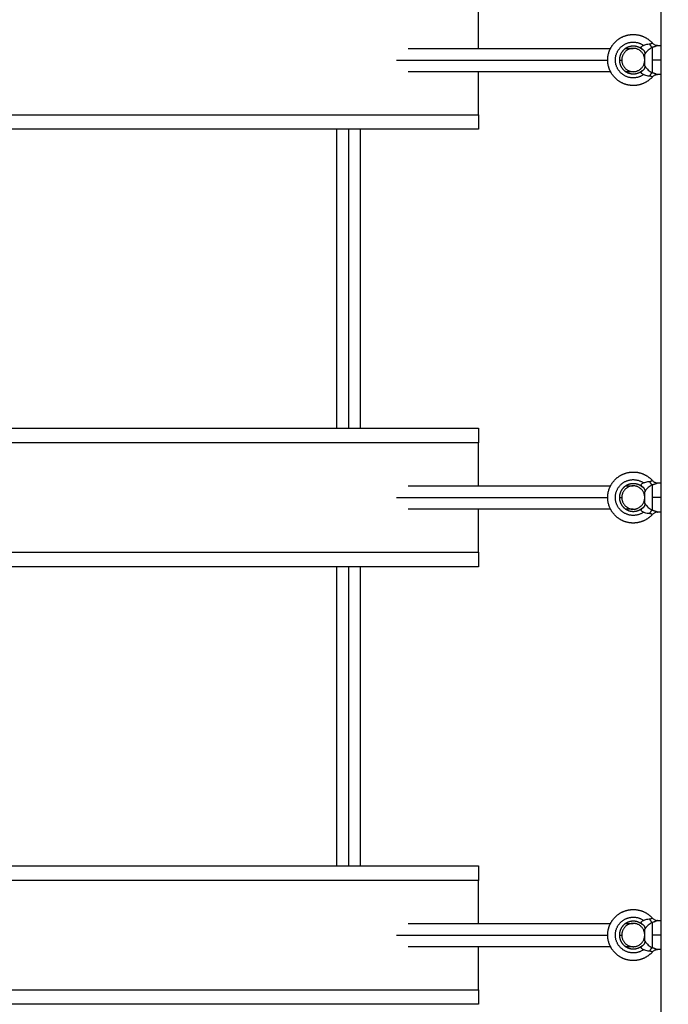
# Model space of a CAD drawing. Units: millimetres. Extents: x 18420.5 to 18447.9, y 1724.1 to 1750.2.
# Drawn here: x 18430.4 to 18430.9, y 1730 to 1730.6 of the extents above; entities that cross this region are included whole.
import ezdxf

# ---------------------------------------------------------------- set-up
doc = ezdxf.new("R2010")
doc.units = ezdxf.units.MM
doc.layers.add('Make2D$Visible$Curves', color=7, linetype='Continuous')
doc.layers.add('Make2D$Visible$Tangents', color=8, linetype='Continuous')
doc.dimstyles.get("Standard").update_dxf_attribs({"dimtxt": 0.15, "dimasz": 0.08, "dimexe": 0.05, "dimexo": 0.0625, "dimgap": 0.09, "dimtad": 0, "dimzin": 0, "dimdsep": 46, "dimtxsty": 'Standard', "dimblk": 'OBLIQUE', "dimcen": 0.09, "dimadec": 0, "dimazin": 0, "dimtfac": 1, "dimtofl": 0, "dimtmove": 0, "dimatfit": 3, "dimldrblk": 'OBLIQUE', "dimfxl": 1, "dimtolj": 1, "dimtzin": 0, "dimarcsym": 0})

# ---------------------------------------------------------------- blocks, each defined once
blk = doc.blocks.new('_Oblique')
at = {"color": 0, "linetype": 'ByBlock', "lineweight": -2}
blk.add_line((-0.5, -0.5), (0.5, 0.5), dxfattribs=at)
blk = doc.blocks.new('*D6')
at = {"color": 0, "lineweight": -2, "transparency": 16777216}
for p, q in [((18420.53448, 1732.64527), (18420.53448, 1737.97629)), ((18434.25905, 1728.68449), (18434.25905, 1737.97629)), ((18420.53448, 1737.92629), (18427.10677, 1737.92629)), ((18434.25905, 1737.92629), (18427.68677, 1737.92629))]:
    blk.add_line(p, q, dxfattribs=at)
at = {"layer": 'Defpoints', "color": 0, "transparency": 16777216}
for p in [(18434.25905, 1737.92629), (18420.53448, 1732.58277), (18434.25905, 1728.62199)]:
    blk.add_point(p, dxfattribs=at)
at = {"color": 0, "lineweight": -2, "transparency": 16777216, "xscale": 0.08, "yscale": 0.08, "zscale": 0.08, "rotation": 180}
blk.add_blockref('_Oblique', (18420.53448, 1737.92629), dxfattribs=at)
at = {"color": 0, "lineweight": -2, "transparency": 16777216, "xscale": 0.08, "yscale": 0.08, "zscale": 0.08}
blk.add_blockref('_Oblique', (18434.25905, 1737.92629), dxfattribs=at)
at = {"color": 0, "transparency": 16777216, "insert": (18427.39677, 1737.92629), "char_height": 0.15, "attachment_point": 5}
blk.add_mtext('\\A1;13.7', dxfattribs=at)
blk = doc.blocks.new('*D7')
at = {"color": 0, "lineweight": -2, "transparency": 16777216}
for p, q in [((18427.08119, 1736.48704), (18434.88042, 1736.48704)), ((18434.83042, 1736.48704), (18434.83042, 1730.60481)), ((18434.83042, 1724.14257), (18434.83042, 1730.02481)), ((18425.15598, 1724.14257), (18434.88042, 1724.14257))]:
    blk.add_line(p, q, dxfattribs=at)
at = {"layer": 'Defpoints', "color": 0, "transparency": 16777216}
for p in [(18427.01869, 1736.48704), (18425.09348, 1724.14257), (18434.83042, 1724.14257)]:
    blk.add_point(p, dxfattribs=at)
at = {"color": 0, "lineweight": -2, "transparency": 16777216, "xscale": 0.08, "yscale": 0.08, "zscale": 0.08}
for p, rotation in [((18434.83042, 1736.48704), 90), ((18434.83042, 1724.14257), 270)]:
    blk.add_blockref('_Oblique', p, dxfattribs=dict(at, rotation=rotation))
at = {"color": 0, "transparency": 16777216, "insert": (18434.83042, 1730.31481), "char_height": 0.15, "attachment_point": 5, "rotation": 90}
blk.add_mtext('\\A1;12.3', dxfattribs=at)
blk = doc.blocks.new('*D8')
at = {"color": 0, "lineweight": -2, "transparency": 16777216}
for p, q in [((18422.50779, 1732.95477), (18422.50779, 1737.0697)), ((18432.71491, 1728.06403), (18432.71491, 1737.0697)), ((18422.50779, 1737.0197), (18427.33385, 1737.0197)), ((18432.71491, 1737.0197), (18427.88885, 1737.0197))]:
    blk.add_line(p, q, dxfattribs=at)
at = {"layer": 'Defpoints', "color": 0, "transparency": 16777216}
for p in [(18432.71491, 1737.0197), (18422.50779, 1732.89227), (18432.71491, 1728.00153)]:
    blk.add_point(p, dxfattribs=at)
at = {"color": 0, "lineweight": -2, "transparency": 16777216, "xscale": 0.08, "yscale": 0.08, "zscale": 0.08, "rotation": 180}
blk.add_blockref('_Oblique', (18422.50779, 1737.0197), dxfattribs=at)
at = {"color": 0, "lineweight": -2, "transparency": 16777216, "xscale": 0.08, "yscale": 0.08, "zscale": 0.08}
blk.add_blockref('_Oblique', (18432.71491, 1737.0197), dxfattribs=at)
at = {"color": 0, "transparency": 16777216, "insert": (18427.61135, 1737.0197), "char_height": 0.15, "attachment_point": 5}
blk.add_mtext('\\A1;10.2', dxfattribs=at)
blk = doc.blocks.new('*D9')
at = {"color": 0, "lineweight": -2, "transparency": 16777216}
for p, q in [((18426.19757, 1734.97136), (18433.55446, 1734.97136)), ((18433.50446, 1734.97136), (18433.50446, 1730.71174)), ((18433.50446, 1725.99713), (18433.50446, 1730.25674)), ((18425.84677, 1725.99713), (18433.55446, 1725.99713))]:
    blk.add_line(p, q, dxfattribs=at)
at = {"layer": 'Defpoints', "color": 0, "transparency": 16777216}
for p in [(18426.13507, 1734.97136), (18433.50446, 1734.97136), (18425.78427, 1725.99713)]:
    blk.add_point(p, dxfattribs=at)
at = {"color": 0, "lineweight": -2, "transparency": 16777216, "xscale": 0.08, "yscale": 0.08, "zscale": 0.08}
for p, rotation in [((18433.50446, 1734.97136), 90), ((18433.50446, 1725.99713), 270)]:
    blk.add_blockref('_Oblique', p, dxfattribs=dict(at, rotation=rotation))
at = {"color": 0, "transparency": 16777216, "insert": (18433.50446, 1730.48424), "char_height": 0.15, "attachment_point": 5, "rotation": 90}
blk.add_mtext('\\A1;9.0', dxfattribs=at)
blk = doc.blocks.new('S-134')
at = {"layer": 'Make2D$Visible$Curves', "lineweight": -3}
for points in [[(18394.03833, 1738.15403), (18395.3659, 1738.15403), (18396.69347, 1738.15403)], [(18395.33847, 1738.1518), (18395.33847, 1738.15291), (18395.33847, 1738.15403)], [(18395.35847, 1738.15403), (18395.35847, 1738.15291), (18395.35847, 1738.1518)], [(18395.63847, 1738.1518), (18395.63847, 1738.15291), (18395.63847, 1738.15403)], [(18395.65847, 1738.15403), (18395.65847, 1738.15291), (18395.65847, 1738.1518)], [(18395.93847, 1738.1518), (18395.93847, 1738.15291), (18395.93847, 1738.15403)], [(18395.95847, 1738.15403), (18395.95847, 1738.15291), (18395.95847, 1738.1518)], [(18395.34047, 1738.1299), (18395.34047, 1738.13247), (18395.34047, 1738.13503)], [(18395.35647, 1738.13503), (18395.35647, 1738.13247), (18395.35647, 1738.1299)], [(18395.64047, 1738.1299), (18395.64047, 1738.13247), (18395.64047, 1738.13503)], [(18395.65647, 1738.13503), (18395.65647, 1738.13247), (18395.65647, 1738.1299)], [(18395.94047, 1738.1299), (18395.94047, 1738.13247), (18395.94047, 1738.13503)], [(18395.95647, 1738.13503), (18395.95647, 1738.13247), (18395.95647, 1738.1299)], [(18395.34047, 1737.98073), (18395.34047, 1738.0501), (18395.34047, 1738.11946)], [(18395.35647, 1738.11946), (18395.35647, 1738.0501), (18395.35647, 1737.98073)], [(18395.64047, 1737.98073), (18395.64047, 1738.0501), (18395.64047, 1738.11946)], [(18395.65647, 1738.11946), (18395.65647, 1738.0501), (18395.65647, 1737.98073)], [(18395.94047, 1737.98073), (18395.94047, 1738.0501), (18395.94047, 1738.11946)], [(18395.95647, 1738.11946), (18395.95647, 1738.0501), (18395.95647, 1737.98073)], [(18395.34047, 1738.02903), (18395.32572, 1738.02903), (18395.31097, 1738.02903)], [(18395.38597, 1738.02903), (18395.37122, 1738.02903), (18395.35647, 1738.02903)], [(18395.39597, 1738.02903), (18395.39597, 1737.60403), (18395.39597, 1737.17903)], [(18395.60097, 1737.17903), (18395.60097, 1737.60403), (18395.60097, 1738.02903)], [(18395.64047, 1738.02903), (18395.62572, 1738.02903), (18395.61097, 1738.02903)], [(18395.68597, 1738.02903), (18395.67122, 1738.02903), (18395.65647, 1738.02903)], [(18395.69597, 1738.02903), (18395.69597, 1737.60403), (18395.69597, 1737.17903)], [(18395.90097, 1737.17903), (18395.90097, 1737.60403), (18395.90097, 1738.02903)], [(18395.94047, 1738.02903), (18395.92572, 1738.02903), (18395.91097, 1738.02903)], [(18395.98597, 1738.02903), (18395.97122, 1738.02903), (18395.95647, 1738.02903)], [(18395.99597, 1738.02903), (18395.99597, 1737.60403), (18395.99597, 1737.17903)], [(18395.39597, 1737.94798), (18395.49847, 1737.94798), (18395.60097, 1737.94798)], [(18395.69597, 1737.94798), (18395.79847, 1737.94798), (18395.90097, 1737.94798)], [(18395.60097, 1737.93198), (18395.49847, 1737.93198), (18395.39597, 1737.93198)], [(18395.90097, 1737.93198), (18395.79847, 1737.93198), (18395.69597, 1737.93198)]]:
    blk.add_open_spline(points, degree=2, dxfattribs=at)
for points, knots in [([(18395.3368, 1738.14807), (18395.33701, 1738.14826), (18395.3372, 1738.14846), (18395.33738, 1738.14868), (18395.33755, 1738.1489), (18395.33771, 1738.14914), (18395.33784, 1738.14938), (18395.33798, 1738.14963), (18395.33809, 1738.14988), (18395.33819, 1738.15015), (18395.33828, 1738.15041), (18395.33835, 1738.15068), (18395.3384, 1738.15096), (18395.33844, 1738.15124), (18395.33847, 1738.15152), (18395.33847, 1738.1518)], [0, 0, 0, 0, 0.842027, 0.842027, 0.842027, 1.684057, 1.684057, 1.684057, 2.526084, 2.526084, 2.526084, 3.368103, 3.368103, 3.368103, 4.210111, 4.210111, 4.210111, 4.210111]), ([(18395.35847, 1738.1518), (18395.35847, 1738.15152), (18395.35849, 1738.15124), (18395.35854, 1738.15096), (18395.35858, 1738.15068), (18395.35865, 1738.15041), (18395.35875, 1738.15015), (18395.35884, 1738.14988), (18395.35895, 1738.14963), (18395.35909, 1738.14938), (18395.35923, 1738.14914), (18395.35938, 1738.1489), (18395.35956, 1738.14868), (18395.35973, 1738.14846), (18395.35992, 1738.14826), (18395.36013, 1738.14807)], [0, 0, 0, 0, 0.842008, 0.842008, 0.842008, 1.684027, 1.684027, 1.684027, 2.526054, 2.526054, 2.526054, 3.368084, 3.368084, 3.368084, 4.210111, 4.210111, 4.210111, 4.210111]), ([(18395.6368, 1738.14807), (18395.63701, 1738.14826), (18395.6372, 1738.14846), (18395.63738, 1738.14868), (18395.63755, 1738.1489), (18395.63771, 1738.14914), (18395.63784, 1738.14938), (18395.63798, 1738.14963), (18395.63809, 1738.14988), (18395.63819, 1738.15015), (18395.63828, 1738.15041), (18395.63835, 1738.15068), (18395.6384, 1738.15096), (18395.63844, 1738.15124), (18395.63847, 1738.15152), (18395.63847, 1738.1518)], [0, 0, 0, 0, 0.842027, 0.842027, 0.842027, 1.684057, 1.684057, 1.684057, 2.526084, 2.526084, 2.526084, 3.368103, 3.368103, 3.368103, 4.210111, 4.210111, 4.210111, 4.210111]), ([(18395.65847, 1738.1518), (18395.65847, 1738.15152), (18395.65849, 1738.15124), (18395.65854, 1738.15096), (18395.65858, 1738.15068), (18395.65865, 1738.15041), (18395.65875, 1738.15015), (18395.65884, 1738.14988), (18395.65895, 1738.14963), (18395.65909, 1738.14938), (18395.65923, 1738.14914), (18395.65938, 1738.1489), (18395.65956, 1738.14868), (18395.65973, 1738.14846), (18395.65992, 1738.14826), (18395.66013, 1738.14807)], [0, 0, 0, 0, 0.842008, 0.842008, 0.842008, 1.684027, 1.684027, 1.684027, 2.526054, 2.526054, 2.526054, 3.368084, 3.368084, 3.368084, 4.210111, 4.210111, 4.210111, 4.210111]), ([(18395.9368, 1738.14807), (18395.93701, 1738.14826), (18395.9372, 1738.14846), (18395.93738, 1738.14868), (18395.93755, 1738.1489), (18395.93771, 1738.14914), (18395.93784, 1738.14938), (18395.93798, 1738.14963), (18395.93809, 1738.14988), (18395.93819, 1738.15015), (18395.93828, 1738.15041), (18395.93835, 1738.15068), (18395.9384, 1738.15096), (18395.93844, 1738.15124), (18395.93847, 1738.15152), (18395.93847, 1738.1518)], [0, 0, 0, 0, 0.842027, 0.842027, 0.842027, 1.684057, 1.684057, 1.684057, 2.526084, 2.526084, 2.526084, 3.368103, 3.368103, 3.368103, 4.210111, 4.210111, 4.210111, 4.210111]), ([(18395.95847, 1738.1518), (18395.95847, 1738.15152), (18395.95849, 1738.15124), (18395.95854, 1738.15096), (18395.95858, 1738.15068), (18395.95865, 1738.15041), (18395.95875, 1738.15015), (18395.95884, 1738.14988), (18395.95895, 1738.14963), (18395.95909, 1738.14938), (18395.95923, 1738.14914), (18395.95938, 1738.1489), (18395.95956, 1738.14868), (18395.95973, 1738.14846), (18395.95992, 1738.14826), (18395.96013, 1738.14807)], [0, 0, 0, 0, 0.842008, 0.842008, 0.842008, 1.684027, 1.684027, 1.684027, 2.526054, 2.526054, 2.526054, 3.368084, 3.368084, 3.368084, 4.210111, 4.210111, 4.210111, 4.210111]), ([(18395.34139, 1738.14136), (18395.34138, 1738.14136), (18395.34138, 1738.14136), (18395.34136, 1738.14134), (18395.34135, 1738.14134), (18395.34132, 1738.14132), (18395.3413, 1738.1413), (18395.34124, 1738.14126), (18395.34119, 1738.14122), (18395.34107, 1738.14114), (18395.341, 1738.14109), (18395.34085, 1738.14098), (18395.34076, 1738.14092), (18395.34068, 1738.14085)], [0.5163952, 0.5163952, 0.5163952, 0.5163952, 0.5684894, 0.5684894, 0.6224282, 0.6224282, 0.676367, 0.676367, 0.7842447, 0.7842447, 0.8921223, 0.8921223, 1, 1, 1, 1]), ([(18395.35626, 1738.14085), (18395.35613, 1738.14094), (18395.35602, 1738.14103), (18395.35585, 1738.14115), (18395.35579, 1738.14119), (18395.35569, 1738.14126), (18395.35564, 1738.14129), (18395.35558, 1738.14134), (18395.35556, 1738.14135), (18395.35555, 1738.14136), (18395.35555, 1738.14136), (18395.35555, 1738.14136)], [0, 0, 0, 0, 0.1517359, 0.1517359, 0.2559243, 0.2559243, 0.3601126, 0.3601126, 0.464301, 0.464301, 0.5006878, 0.5006878, 0.5006878, 0.5006878]), ([(18395.64139, 1738.14136), (18395.64138, 1738.14136), (18395.64138, 1738.14136), (18395.64136, 1738.14134), (18395.64135, 1738.14134), (18395.64132, 1738.14132), (18395.6413, 1738.1413), (18395.64124, 1738.14126), (18395.64119, 1738.14122), (18395.64107, 1738.14114), (18395.641, 1738.14109), (18395.64085, 1738.14098), (18395.64076, 1738.14092), (18395.64068, 1738.14085)], [0.5163952, 0.5163952, 0.5163952, 0.5163952, 0.5684894, 0.5684894, 0.6224282, 0.6224282, 0.676367, 0.676367, 0.7842447, 0.7842447, 0.8921223, 0.8921223, 1, 1, 1, 1]), ([(18395.65626, 1738.14085), (18395.65613, 1738.14094), (18395.65602, 1738.14103), (18395.65585, 1738.14115), (18395.65579, 1738.14119), (18395.65569, 1738.14126), (18395.65564, 1738.14129), (18395.65558, 1738.14134), (18395.65556, 1738.14135), (18395.65555, 1738.14136), (18395.65555, 1738.14136), (18395.65555, 1738.14136)], [0, 0, 0, 0, 0.1517359, 0.1517359, 0.2559243, 0.2559243, 0.3601126, 0.3601126, 0.464301, 0.464301, 0.5006878, 0.5006878, 0.5006878, 0.5006878]), ([(18395.94139, 1738.14136), (18395.94138, 1738.14136), (18395.94138, 1738.14136), (18395.94136, 1738.14134), (18395.94135, 1738.14134), (18395.94132, 1738.14132), (18395.9413, 1738.1413), (18395.94124, 1738.14126), (18395.94119, 1738.14122), (18395.94107, 1738.14114), (18395.941, 1738.14109), (18395.94085, 1738.14098), (18395.94076, 1738.14092), (18395.94068, 1738.14085)], [0.5163952, 0.5163952, 0.5163952, 0.5163952, 0.5684894, 0.5684894, 0.6224282, 0.6224282, 0.676367, 0.676367, 0.7842447, 0.7842447, 0.8921223, 0.8921223, 1, 1, 1, 1]), ([(18395.95626, 1738.14085), (18395.95613, 1738.14094), (18395.95602, 1738.14103), (18395.95585, 1738.14115), (18395.95579, 1738.14119), (18395.95569, 1738.14126), (18395.95564, 1738.14129), (18395.95558, 1738.14134), (18395.95556, 1738.14135), (18395.95555, 1738.14136), (18395.95555, 1738.14136), (18395.95555, 1738.14136)], [0, 0, 0, 0, 0.1517359, 0.1517359, 0.2559243, 0.2559243, 0.3601126, 0.3601126, 0.464301, 0.464301, 0.5006878, 0.5006878, 0.5006878, 0.5006878])]:
    blk.add_open_spline(points, degree=3, knots=knots, dxfattribs=at)
for points, weights, knots in [([(18395.36013, 1738.14807), (18395.36419, 1738.14444), (18395.36547, 1738.13916), (18395.36676, 1738.13387), (18395.36482, 1738.12879), (18395.36287, 1738.1237), (18395.35839, 1738.12061), (18395.35391, 1738.11753), (18395.34847, 1738.11753), (18395.34302, 1738.11753), (18395.33854, 1738.12061), (18395.33406, 1738.1237), (18395.33212, 1738.12879), (18395.33018, 1738.13387), (18395.33146, 1738.13916), (18395.33275, 1738.14444), (18395.3368, 1738.14807)], [0.902695782059, 0.823140529717, 0.823140529717, 0.823140529717, 0.902750339224, 0.823140529717, 0.823140529717, 0.823140529717, 0.902750339224, 0.823140529717, 0.823140529717, 0.823140529717, 0.902750339224, 0.823140529717, 0.823140529717, 0.823140529717, 0.902695782059], [0.003672, 0.003672, 0.003672, 10.713423, 10.713423, 21.426847, 21.426847, 32.14027, 32.14027, 42.853693, 42.853693, 53.567116, 53.567116, 64.28054, 64.28054, 74.993963, 74.993963, 85.703715, 85.703715, 85.703715]), ([(18395.66013, 1738.14807), (18395.66419, 1738.14444), (18395.66547, 1738.13916), (18395.66676, 1738.13387), (18395.66482, 1738.12879), (18395.66287, 1738.1237), (18395.65839, 1738.12061), (18395.65391, 1738.11753), (18395.64847, 1738.11753), (18395.64302, 1738.11753), (18395.63854, 1738.12061), (18395.63406, 1738.1237), (18395.63212, 1738.12879), (18395.63018, 1738.13387), (18395.63146, 1738.13916), (18395.63275, 1738.14444), (18395.6368, 1738.14807)], [0.902695782059, 0.823140529717, 0.823140529717, 0.823140529717, 0.902750339224, 0.823140529717, 0.823140529717, 0.823140529717, 0.902750339224, 0.823140529717, 0.823140529717, 0.823140529717, 0.902750339224, 0.823140529717, 0.823140529717, 0.823140529717, 0.902695782059], [0.003672, 0.003672, 0.003672, 10.713423, 10.713423, 21.426847, 21.426847, 32.14027, 32.14027, 42.853693, 42.853693, 53.567116, 53.567116, 64.28054, 64.28054, 74.993963, 74.993963, 85.703715, 85.703715, 85.703715]), ([(18395.96013, 1738.14807), (18395.96419, 1738.14444), (18395.96547, 1738.13916), (18395.96676, 1738.13387), (18395.96482, 1738.12879), (18395.96287, 1738.1237), (18395.95839, 1738.12061), (18395.95391, 1738.11753), (18395.94847, 1738.11753), (18395.94302, 1738.11753), (18395.93854, 1738.12061), (18395.93406, 1738.1237), (18395.93212, 1738.12879), (18395.93018, 1738.13387), (18395.93146, 1738.13916), (18395.93275, 1738.14444), (18395.9368, 1738.14807)], [0.902695782059, 0.823140529717, 0.823140529717, 0.823140529717, 0.902750339224, 0.823140529717, 0.823140529717, 0.823140529717, 0.902750339224, 0.823140529717, 0.823140529717, 0.823140529717, 0.902750339224, 0.823140529717, 0.823140529717, 0.823140529717, 0.902684474078], [0.003672, 0.003672, 0.003672, 10.713423, 10.713423, 21.426847, 21.426847, 32.14027, 32.14027, 42.853693, 42.853693, 53.567116, 53.567116, 64.28054, 64.28054, 74.993963, 74.993963, 85.702953, 85.702953, 85.702953]), ([(18395.34139, 1738.14136), (18395.33953, 1738.13929), (18395.33909, 1738.13654), (18395.33864, 1738.13376), (18395.33978, 1738.13118), (18395.34092, 1738.1286), (18395.34328, 1738.12707), (18395.34565, 1738.12553), (18395.34847, 1738.12553), (18395.35129, 1738.12553), (18395.35365, 1738.12707), (18395.35601, 1738.1286), (18395.35715, 1738.13118), (18395.35829, 1738.13376), (18395.35785, 1738.13654), (18395.3574, 1738.13929), (18395.35555, 1738.14136)], [0.900823905966, 0.829688137017, 0.829688137017, 0.829688137017, 0.902750339224, 0.829688137017, 0.829688137017, 0.829688137017, 0.902750339224, 0.829688137017, 0.829688137017, 0.829688137017, 0.902750339224, 0.829688137017, 0.829688137017, 0.829688137017, 0.900823153786], [0.073754, 0.073754, 0.073754, 5.557293, 5.557293, 11.114586, 11.114586, 16.671879, 16.671879, 22.229172, 22.229172, 27.786465, 27.786465, 33.343758, 33.343758, 38.901051, 38.901051, 44.384561, 44.384561, 44.384561]), ([(18395.35248, 1738.14303), (18395.35098, 1738.14303), (18395.34847, 1738.14303), (18395.34595, 1738.14303), (18395.34446, 1738.14303)], [1, 0.893561057849, 1, 0.893561057849, 1], [0, 0, 0, 4.655806, 4.655806, 9.311612, 9.311612, 9.311612]), ([(18395.34847, 1738.12716), (18395.35647, 1738.12716), (18395.35647, 1738.13503), (18395.35647, 1738.1429), (18395.34847, 1738.1429)], [1, 0.707106781187, 1, 0.707106781187, 1], [0, 0, 0, 12.566371, 12.566371, 25.132741, 25.132741, 25.132741]), ([(18395.64139, 1738.14136), (18395.63953, 1738.13929), (18395.63909, 1738.13654), (18395.63864, 1738.13376), (18395.63978, 1738.13118), (18395.64092, 1738.1286), (18395.64328, 1738.12707), (18395.64565, 1738.12553), (18395.64847, 1738.12553), (18395.65129, 1738.12553), (18395.65365, 1738.12707), (18395.65601, 1738.1286), (18395.65715, 1738.13118), (18395.65829, 1738.13376), (18395.65785, 1738.13654), (18395.6574, 1738.13929), (18395.65555, 1738.14136)], [0.900823905966, 0.829688137017, 0.829688137017, 0.829688137017, 0.902750339224, 0.829688137017, 0.829688137017, 0.829688137017, 0.902750339224, 0.829688137017, 0.829688137017, 0.829688137017, 0.902750339224, 0.829688137017, 0.829688137017, 0.829688137017, 0.900823153786], [0.073754, 0.073754, 0.073754, 5.557293, 5.557293, 11.114586, 11.114586, 16.671879, 16.671879, 22.229172, 22.229172, 27.786465, 27.786465, 33.343758, 33.343758, 38.901051, 38.901051, 44.384561, 44.384561, 44.384561]), ([(18395.65248, 1738.14303), (18395.65098, 1738.14303), (18395.64847, 1738.14303), (18395.64595, 1738.14303), (18395.64446, 1738.14303)], [1, 0.893561057849, 1, 0.893561057849, 1], [0, 0, 0, 4.655806, 4.655806, 9.311612, 9.311612, 9.311612]), ([(18395.64847, 1738.12716), (18395.65647, 1738.12716), (18395.65647, 1738.13503), (18395.65647, 1738.1429), (18395.64847, 1738.1429)], [1, 0.707106781187, 1, 0.707106781187, 1], [0, 0, 0, 12.566371, 12.566371, 25.132741, 25.132741, 25.132741]), ([(18395.94139, 1738.14136), (18395.93953, 1738.13929), (18395.93909, 1738.13654), (18395.93864, 1738.13376), (18395.93978, 1738.13118), (18395.94092, 1738.1286), (18395.94328, 1738.12707), (18395.94565, 1738.12553), (18395.94847, 1738.12553), (18395.95129, 1738.12553), (18395.95365, 1738.12707), (18395.95601, 1738.1286), (18395.95715, 1738.13118), (18395.95829, 1738.13376), (18395.95785, 1738.13654), (18395.9574, 1738.13929), (18395.95555, 1738.14136)], [0.900823905966, 0.829688137017, 0.829688137017, 0.829688137017, 0.902750339224, 0.829688137017, 0.829688137017, 0.829688137017, 0.902750339224, 0.829688137017, 0.829688137017, 0.829688137017, 0.902750339224, 0.829688137017, 0.829688137017, 0.829688137017, 0.900823153786], [0.073754, 0.073754, 0.073754, 5.557293, 5.557293, 11.114586, 11.114586, 16.671879, 16.671879, 22.229172, 22.229172, 27.786465, 27.786465, 33.343758, 33.343758, 38.901051, 38.901051, 44.384561, 44.384561, 44.384561]), ([(18395.95248, 1738.14303), (18395.95098, 1738.14303), (18395.94847, 1738.14303), (18395.94595, 1738.14303), (18395.94446, 1738.14303)], [1, 0.893561057849, 1, 0.893561057849, 1], [0, 0, 0, 4.655806, 4.655806, 9.311612, 9.311612, 9.311612]), ([(18395.94847, 1738.12716), (18395.95647, 1738.12716), (18395.95647, 1738.13503), (18395.95647, 1738.1429), (18395.94847, 1738.1429)], [1, 0.707106781187, 1, 0.707106781187, 1], [0, 0, 0, 12.566371, 12.566371, 25.132741, 25.132741, 25.132741])]:
    blk.add_rational_spline(points, weights, degree=2, knots=knots, dxfattribs=at)
for points, weights in [([(18395.34847, 1738.1429), (18395.34047, 1738.1429), (18395.34047, 1738.13503)], [1, 0.70710678115, 1]), ([(18395.34068, 1738.14085), (18395.34204, 1738.14303), (18395.34446, 1738.14303)], [1, 0.884591171308, 1]), ([(18395.35248, 1738.14303), (18395.35489, 1738.14303), (18395.35626, 1738.14085)], [1, 0.884591171309, 1]), ([(18395.64847, 1738.1429), (18395.64047, 1738.1429), (18395.64047, 1738.13503)], [1, 0.707106781116, 1]), ([(18395.64068, 1738.14085), (18395.64204, 1738.14303), (18395.64446, 1738.14303)], [1, 0.884591171308, 1]), ([(18395.65248, 1738.14303), (18395.65489, 1738.14303), (18395.65626, 1738.14085)], [1, 0.884591171309, 1]), ([(18395.94847, 1738.1429), (18395.94047, 1738.1429), (18395.94047, 1738.13503)], [1, 0.70710678115, 1]), ([(18395.94068, 1738.14085), (18395.94204, 1738.14303), (18395.94446, 1738.14303)], [1, 0.884591171308, 1]), ([(18395.95248, 1738.14303), (18395.95489, 1738.14303), (18395.95626, 1738.14085)], [1, 0.884591171309, 1]), ([(18395.34047, 1738.13503), (18395.34047, 1738.12716), (18395.34847, 1738.12716)], [1, 0.707106781223, 1]), ([(18395.64047, 1738.13503), (18395.64047, 1738.12716), (18395.64847, 1738.12716)], [1, 0.707106781257, 1]), ([(18395.94047, 1738.13503), (18395.94047, 1738.12716), (18395.94847, 1738.12716)], [1, 0.707106781223, 1]), ([(18395.38597, 1738.02903), (18395.39597, 1738.02903), (18395.39597, 1738.02903)], [1, 0.707106781187, 1]), ([(18395.60097, 1738.02903), (18395.60097, 1738.02903), (18395.61097, 1738.02903)], [1, 0.707106781187, 1]), ([(18395.68597, 1738.02903), (18395.69597, 1738.02903), (18395.69597, 1738.02903)], [1, 0.707106781187, 1]), ([(18395.90097, 1738.02903), (18395.90097, 1738.02903), (18395.91097, 1738.02903)], [1, 0.707106781187, 1]), ([(18395.98597, 1738.02903), (18395.99597, 1738.02903), (18395.99597, 1738.02903)], [1, 0.707106781187, 1])]:
    blk.add_rational_spline(points, weights, degree=2, dxfattribs=at)
at = {"layer": 'Make2D$Visible$Tangents', "lineweight": -3}
for points, knots in [([(18395.33847, 1738.1518), (18395.33847, 1738.1518), (18395.33847, 1738.15179), (18395.33851, 1738.15172), (18395.3386, 1738.15153), (18395.33888, 1738.15092), (18395.33906, 1738.15051), (18395.3393, 1738.14984), (18395.33935, 1738.1497), (18395.33945, 1738.1494), (18395.3395, 1738.14925), (18395.3396, 1738.14892), (18395.33965, 1738.14875), (18395.33975, 1738.1484), (18395.33979, 1738.14822), (18395.33984, 1738.14803)], [0.5006392, 0.5006392, 0.5006392, 0.5006392, 0.537627, 0.537627, 0.6963104, 0.6963104, 0.8479786, 0.8479786, 0.8859839, 0.8859839, 0.9239893, 0.9239893, 0.9619946, 0.9619946, 1, 1, 1, 1]), ([(18395.35709, 1738.14803), (18395.35715, 1738.14825), (18395.3572, 1738.14847), (18395.35729, 1738.14876), (18395.35731, 1738.14886), (18395.35737, 1738.14904), (18395.35739, 1738.14912), (18395.35747, 1738.14938), (18395.35753, 1738.14954), (18395.35763, 1738.14984), (18395.35769, 1738.14999), (18395.35779, 1738.15026), (18395.35784, 1738.15039), (18395.35808, 1738.151), (18395.35825, 1738.15135), (18395.35843, 1738.15172), (18395.35847, 1738.1518), (18395.35847, 1738.1518)], [0, 0, 0, 0, 0.0452346, 0.0452346, 0.0655413, 0.0655413, 0.085848, 0.085848, 0.1264614, 0.1264614, 0.1670748, 0.1670748, 0.2076882, 0.2076882, 0.3730341, 0.3730341, 0.4999122, 0.4999122, 0.4999122, 0.4999122]), ([(18395.63847, 1738.1518), (18395.63847, 1738.1518), (18395.63847, 1738.15179), (18395.63851, 1738.15172), (18395.6386, 1738.15153), (18395.63888, 1738.15092), (18395.63906, 1738.15051), (18395.6393, 1738.14984), (18395.63935, 1738.1497), (18395.63945, 1738.1494), (18395.6395, 1738.14925), (18395.6396, 1738.14892), (18395.63965, 1738.14875), (18395.63975, 1738.1484), (18395.63979, 1738.14822), (18395.63984, 1738.14803)], [0.5006392, 0.5006392, 0.5006392, 0.5006392, 0.537627, 0.537627, 0.6963104, 0.6963104, 0.8479786, 0.8479786, 0.8859839, 0.8859839, 0.9239893, 0.9239893, 0.9619946, 0.9619946, 1, 1, 1, 1]), ([(18395.65709, 1738.14803), (18395.65715, 1738.14825), (18395.6572, 1738.14847), (18395.65729, 1738.14876), (18395.65731, 1738.14886), (18395.65737, 1738.14904), (18395.65739, 1738.14912), (18395.65747, 1738.14938), (18395.65753, 1738.14954), (18395.65763, 1738.14984), (18395.65769, 1738.14999), (18395.65779, 1738.15026), (18395.65784, 1738.15039), (18395.65808, 1738.151), (18395.65825, 1738.15135), (18395.65843, 1738.15172), (18395.65847, 1738.1518), (18395.65847, 1738.1518)], [0, 0, 0, 0, 0.0452346, 0.0452346, 0.0655413, 0.0655413, 0.085848, 0.085848, 0.1264614, 0.1264614, 0.1670748, 0.1670748, 0.2076882, 0.2076882, 0.3730341, 0.3730341, 0.4999122, 0.4999122, 0.4999122, 0.4999122]), ([(18395.93847, 1738.1518), (18395.93847, 1738.1518), (18395.93847, 1738.15179), (18395.93851, 1738.15172), (18395.9386, 1738.15153), (18395.93888, 1738.15092), (18395.93906, 1738.15051), (18395.9393, 1738.14984), (18395.93935, 1738.1497), (18395.93945, 1738.1494), (18395.9395, 1738.14925), (18395.9396, 1738.14892), (18395.93965, 1738.14875), (18395.93975, 1738.1484), (18395.93979, 1738.14822), (18395.93984, 1738.14803)], [0.5006392, 0.5006392, 0.5006392, 0.5006392, 0.537627, 0.537627, 0.6963104, 0.6963104, 0.8479786, 0.8479786, 0.8859839, 0.8859839, 0.9239893, 0.9239893, 0.9619946, 0.9619946, 1, 1, 1, 1]), ([(18395.95709, 1738.14803), (18395.95715, 1738.14825), (18395.9572, 1738.14847), (18395.95729, 1738.14876), (18395.95731, 1738.14886), (18395.95737, 1738.14904), (18395.95739, 1738.14912), (18395.95747, 1738.14938), (18395.95753, 1738.14954), (18395.95763, 1738.14984), (18395.95769, 1738.14999), (18395.95779, 1738.15026), (18395.95784, 1738.15039), (18395.95808, 1738.151), (18395.95825, 1738.15135), (18395.95843, 1738.15172), (18395.95847, 1738.1518), (18395.95847, 1738.1518)], [0, 0, 0, 0, 0.0452346, 0.0452346, 0.0655413, 0.0655413, 0.085848, 0.085848, 0.1264614, 0.1264614, 0.1670748, 0.1670748, 0.2076882, 0.2076882, 0.3730341, 0.3730341, 0.4999122, 0.4999122, 0.4999122, 0.4999122]), ([(18395.33742, 1738.14612), (18395.33742, 1738.14623), (18395.33741, 1738.14633), (18395.33739, 1738.14653), (18395.33737, 1738.14662), (18395.33734, 1738.1468), (18395.33732, 1738.14688), (18395.33728, 1738.14703), (18395.33725, 1738.14711), (18395.33714, 1738.14745), (18395.33704, 1738.14765), (18395.33688, 1738.14795), (18395.33682, 1738.14803), (18395.3368, 1738.14807), (18395.3368, 1738.14807), (18395.3368, 1738.14807)], [0, 0, 0, 0, 0.0380054, 0.0380054, 0.0760107, 0.0760107, 0.1140161, 0.1140161, 0.1520214, 0.1520214, 0.3036896, 0.3036896, 0.462373, 0.462373, 0.4997508, 0.4997508, 0.4997508, 0.4997508]), ([(18395.33841, 1738.14205), (18395.33828, 1738.14232), (18395.33817, 1738.14262), (18395.3379, 1738.14338), (18395.33777, 1738.14387), (18395.33755, 1738.14486), (18395.33748, 1738.14538), (18395.33743, 1738.14595), (18395.33743, 1738.14604), (18395.33742, 1738.14612)], [0.499304, 0.499304, 0.499304, 0.499304, 0.6119601, 0.6119601, 0.7843587, 0.7843587, 0.967312, 0.967312, 1, 1, 1, 1]), ([(18395.33984, 1738.14803), (18395.33988, 1738.14795), (18395.33991, 1738.14788), (18395.34016, 1738.14738), (18395.34042, 1738.14694), (18395.34099, 1738.1461), (18395.3413, 1738.14569), (18395.34193, 1738.14495), (18395.34226, 1738.14461), (18395.34288, 1738.14402), (18395.3432, 1738.14376), (18395.34354, 1738.14351), (18395.34361, 1738.14347), (18395.34374, 1738.14338), (18395.3438, 1738.14334), (18395.34392, 1738.14327), (18395.34398, 1738.14323), (18395.34408, 1738.14318), (18395.34413, 1738.14315), (18395.34421, 1738.14311), (18395.34424, 1738.1431), (18395.3443, 1738.14307), (18395.34433, 1738.14306), (18395.3444, 1738.14304), (18395.34444, 1738.14303), (18395.34446, 1738.14303)], [0, 0, 0, 0, 0.032688, 0.032688, 0.215641, 0.215641, 0.38804, 0.38804, 0.55039, 0.55039, 0.710435, 0.710435, 0.750446, 0.750446, 0.790458, 0.790458, 0.830469, 0.830469, 0.87048, 0.87048, 0.90286, 0.90286, 0.93524, 0.93524, 1, 1, 1, 1]), ([(18395.35248, 1738.14303), (18395.35249, 1738.14303), (18395.35252, 1738.14303), (18395.35258, 1738.14305), (18395.35262, 1738.14306), (18395.3527, 1738.1431), (18395.35274, 1738.14312), (18395.35283, 1738.14317), (18395.35289, 1738.14319), (18395.35299, 1738.14325), (18395.35305, 1738.14329), (18395.35317, 1738.14337), (18395.35324, 1738.14341), (18395.35359, 1738.14365), (18395.35392, 1738.14391), (18395.35461, 1738.14454), (18395.35499, 1738.14492), (18395.35569, 1738.14576), (18395.35603, 1738.14622), (18395.35663, 1738.14713), (18395.35689, 1738.1476), (18395.35709, 1738.14803)], [0, 0, 0, 0, 0.04866, 0.04866, 0.097319, 0.097319, 0.13774, 0.13774, 0.178161, 0.178161, 0.218582, 0.218582, 0.259003, 0.259003, 0.43171, 0.43171, 0.616216, 0.616216, 0.80825, 0.80825, 1, 1, 1, 1]), ([(18395.35951, 1738.14612), (18395.35948, 1738.14562), (18395.35942, 1738.14509), (18395.3592, 1738.14402), (18395.35906, 1738.14347), (18395.35877, 1738.14264), (18395.35865, 1738.14233), (18395.35852, 1738.14205)], [0, 0, 0, 0, 0.1917502, 0.1917502, 0.3837837, 0.3837837, 0.5004874, 0.5004874, 0.5004874, 0.5004874]), ([(18395.36013, 1738.14807), (18395.36013, 1738.14807), (18395.36011, 1738.14803), (18395.36, 1738.14786), (18395.35991, 1738.14769), (18395.35978, 1738.14739), (18395.35975, 1738.14732), (18395.3597, 1738.14719), (18395.35968, 1738.14711), (18395.35963, 1738.14695), (18395.35961, 1738.14687), (18395.35958, 1738.14673), (18395.35957, 1738.14668), (18395.35956, 1738.14659), (18395.35955, 1738.14654), (18395.35953, 1738.14637), (18395.35952, 1738.14625), (18395.35951, 1738.14612)], [0.5000878, 0.5000878, 0.5000878, 0.5000878, 0.6269659, 0.6269659, 0.7923118, 0.7923118, 0.8329252, 0.8329252, 0.8735386, 0.8735386, 0.914152, 0.914152, 0.9344587, 0.9344587, 0.9547654, 0.9547654, 1, 1, 1, 1]), ([(18395.63742, 1738.14612), (18395.63742, 1738.14623), (18395.63741, 1738.14633), (18395.63739, 1738.14653), (18395.63737, 1738.14662), (18395.63734, 1738.1468), (18395.63732, 1738.14688), (18395.63728, 1738.14703), (18395.63725, 1738.14711), (18395.63714, 1738.14745), (18395.63704, 1738.14765), (18395.63688, 1738.14795), (18395.63682, 1738.14803), (18395.6368, 1738.14807), (18395.6368, 1738.14807), (18395.6368, 1738.14807)], [0, 0, 0, 0, 0.0380054, 0.0380054, 0.0760107, 0.0760107, 0.1140161, 0.1140161, 0.1520214, 0.1520214, 0.3036896, 0.3036896, 0.462373, 0.462373, 0.4997508, 0.4997508, 0.4997508, 0.4997508]), ([(18395.63841, 1738.14205), (18395.63828, 1738.14232), (18395.63817, 1738.14262), (18395.6379, 1738.14338), (18395.63777, 1738.14387), (18395.63755, 1738.14486), (18395.63748, 1738.14538), (18395.63743, 1738.14595), (18395.63743, 1738.14604), (18395.63742, 1738.14612)], [0.499304, 0.499304, 0.499304, 0.499304, 0.6119601, 0.6119601, 0.7843587, 0.7843587, 0.967312, 0.967312, 1, 1, 1, 1]), ([(18395.63984, 1738.14803), (18395.63988, 1738.14795), (18395.63991, 1738.14788), (18395.64016, 1738.14738), (18395.64042, 1738.14694), (18395.64099, 1738.1461), (18395.6413, 1738.14569), (18395.64193, 1738.14495), (18395.64226, 1738.14461), (18395.64288, 1738.14402), (18395.6432, 1738.14376), (18395.64354, 1738.14351), (18395.64361, 1738.14347), (18395.64374, 1738.14338), (18395.6438, 1738.14334), (18395.64392, 1738.14327), (18395.64398, 1738.14323), (18395.64408, 1738.14318), (18395.64413, 1738.14315), (18395.64421, 1738.14311), (18395.64424, 1738.1431), (18395.6443, 1738.14307), (18395.64433, 1738.14306), (18395.6444, 1738.14304), (18395.64444, 1738.14303), (18395.64446, 1738.14303)], [0, 0, 0, 0, 0.032688, 0.032688, 0.215641, 0.215641, 0.38804, 0.38804, 0.55039, 0.55039, 0.710435, 0.710435, 0.750446, 0.750446, 0.790458, 0.790458, 0.830469, 0.830469, 0.87048, 0.87048, 0.90286, 0.90286, 0.93524, 0.93524, 1, 1, 1, 1]), ([(18395.65248, 1738.14303), (18395.65249, 1738.14303), (18395.65252, 1738.14303), (18395.65258, 1738.14305), (18395.65262, 1738.14306), (18395.6527, 1738.1431), (18395.65274, 1738.14312), (18395.65283, 1738.14317), (18395.65289, 1738.14319), (18395.65299, 1738.14325), (18395.65305, 1738.14329), (18395.65317, 1738.14337), (18395.65324, 1738.14341), (18395.65359, 1738.14365), (18395.65392, 1738.14391), (18395.65461, 1738.14454), (18395.65499, 1738.14492), (18395.65569, 1738.14576), (18395.65603, 1738.14622), (18395.65663, 1738.14713), (18395.65689, 1738.1476), (18395.65709, 1738.14803)], [0, 0, 0, 0, 0.04866, 0.04866, 0.097319, 0.097319, 0.13774, 0.13774, 0.178161, 0.178161, 0.218582, 0.218582, 0.259003, 0.259003, 0.43171, 0.43171, 0.616216, 0.616216, 0.80825, 0.80825, 1, 1, 1, 1]), ([(18395.65951, 1738.14612), (18395.65948, 1738.14562), (18395.65942, 1738.14509), (18395.6592, 1738.14402), (18395.65906, 1738.14347), (18395.65877, 1738.14264), (18395.65865, 1738.14233), (18395.65852, 1738.14205)], [0, 0, 0, 0, 0.1917502, 0.1917502, 0.3837837, 0.3837837, 0.5004874, 0.5004874, 0.5004874, 0.5004874]), ([(18395.66013, 1738.14807), (18395.66013, 1738.14807), (18395.66011, 1738.14803), (18395.66, 1738.14786), (18395.65991, 1738.14769), (18395.65978, 1738.14739), (18395.65975, 1738.14732), (18395.6597, 1738.14719), (18395.65968, 1738.14711), (18395.65963, 1738.14695), (18395.65961, 1738.14687), (18395.65958, 1738.14673), (18395.65957, 1738.14668), (18395.65956, 1738.14659), (18395.65955, 1738.14654), (18395.65953, 1738.14637), (18395.65952, 1738.14625), (18395.65951, 1738.14612)], [0.5000878, 0.5000878, 0.5000878, 0.5000878, 0.6269659, 0.6269659, 0.7923118, 0.7923118, 0.8329252, 0.8329252, 0.8735386, 0.8735386, 0.914152, 0.914152, 0.9344587, 0.9344587, 0.9547654, 0.9547654, 1, 1, 1, 1]), ([(18395.93742, 1738.14612), (18395.93742, 1738.14623), (18395.93741, 1738.14633), (18395.93739, 1738.14653), (18395.93737, 1738.14662), (18395.93734, 1738.1468), (18395.93732, 1738.14688), (18395.93728, 1738.14703), (18395.93725, 1738.14711), (18395.93714, 1738.14745), (18395.93704, 1738.14765), (18395.93688, 1738.14795), (18395.93682, 1738.14803), (18395.9368, 1738.14807), (18395.9368, 1738.14807), (18395.9368, 1738.14807)], [0, 0, 0, 0, 0.0380054, 0.0380054, 0.0760107, 0.0760107, 0.1140161, 0.1140161, 0.1520214, 0.1520214, 0.3036896, 0.3036896, 0.462373, 0.462373, 0.4997508, 0.4997508, 0.4997508, 0.4997508]), ([(18395.93841, 1738.14205), (18395.93828, 1738.14232), (18395.93817, 1738.14262), (18395.9379, 1738.14338), (18395.93777, 1738.14387), (18395.93755, 1738.14486), (18395.93748, 1738.14538), (18395.93743, 1738.14595), (18395.93743, 1738.14604), (18395.93742, 1738.14612)], [0.499304, 0.499304, 0.499304, 0.499304, 0.6119601, 0.6119601, 0.7843587, 0.7843587, 0.967312, 0.967312, 1, 1, 1, 1]), ([(18395.93984, 1738.14803), (18395.93988, 1738.14795), (18395.93991, 1738.14788), (18395.94016, 1738.14738), (18395.94042, 1738.14694), (18395.94099, 1738.1461), (18395.9413, 1738.14569), (18395.94193, 1738.14495), (18395.94226, 1738.14461), (18395.94288, 1738.14402), (18395.9432, 1738.14376), (18395.94354, 1738.14351), (18395.94361, 1738.14347), (18395.94374, 1738.14338), (18395.9438, 1738.14334), (18395.94392, 1738.14327), (18395.94398, 1738.14323), (18395.94408, 1738.14318), (18395.94413, 1738.14315), (18395.94421, 1738.14311), (18395.94424, 1738.1431), (18395.9443, 1738.14307), (18395.94433, 1738.14306), (18395.9444, 1738.14304), (18395.94444, 1738.14303), (18395.94446, 1738.14303)], [0, 0, 0, 0, 0.032688, 0.032688, 0.215641, 0.215641, 0.38804, 0.38804, 0.55039, 0.55039, 0.710435, 0.710435, 0.750446, 0.750446, 0.790458, 0.790458, 0.830469, 0.830469, 0.87048, 0.87048, 0.90286, 0.90286, 0.93524, 0.93524, 1, 1, 1, 1]), ([(18395.95248, 1738.14303), (18395.95249, 1738.14303), (18395.95252, 1738.14303), (18395.95258, 1738.14305), (18395.95262, 1738.14306), (18395.9527, 1738.1431), (18395.95274, 1738.14312), (18395.95283, 1738.14317), (18395.95289, 1738.14319), (18395.95299, 1738.14325), (18395.95305, 1738.14329), (18395.95317, 1738.14337), (18395.95324, 1738.14341), (18395.95359, 1738.14365), (18395.95392, 1738.14391), (18395.95461, 1738.14454), (18395.95499, 1738.14492), (18395.95569, 1738.14576), (18395.95603, 1738.14622), (18395.95663, 1738.14713), (18395.95689, 1738.1476), (18395.95709, 1738.14803)], [0, 0, 0, 0, 0.04866, 0.04866, 0.097319, 0.097319, 0.13774, 0.13774, 0.178161, 0.178161, 0.218582, 0.218582, 0.259003, 0.259003, 0.43171, 0.43171, 0.616216, 0.616216, 0.80825, 0.80825, 1, 1, 1, 1]), ([(18395.95951, 1738.14612), (18395.95948, 1738.14562), (18395.95942, 1738.14509), (18395.9592, 1738.14402), (18395.95906, 1738.14347), (18395.95877, 1738.14264), (18395.95865, 1738.14233), (18395.95852, 1738.14205)], [0, 0, 0, 0, 0.1917502, 0.1917502, 0.3837837, 0.3837837, 0.5004874, 0.5004874, 0.5004874, 0.5004874]), ([(18395.96013, 1738.14807), (18395.96013, 1738.14807), (18395.96011, 1738.14803), (18395.96, 1738.14786), (18395.95991, 1738.14769), (18395.95978, 1738.14739), (18395.95975, 1738.14732), (18395.9597, 1738.14719), (18395.95968, 1738.14711), (18395.95963, 1738.14695), (18395.95961, 1738.14687), (18395.95958, 1738.14673), (18395.95957, 1738.14668), (18395.95956, 1738.14659), (18395.95955, 1738.14654), (18395.95953, 1738.14637), (18395.95952, 1738.14625), (18395.95951, 1738.14612)], [0.5000878, 0.5000878, 0.5000878, 0.5000878, 0.6269659, 0.6269659, 0.7923118, 0.7923118, 0.8329252, 0.8329252, 0.8735386, 0.8735386, 0.914152, 0.914152, 0.9344587, 0.9344587, 0.9547654, 0.9547654, 1, 1, 1, 1]), ([(18395.34068, 1738.14085), (18395.34054, 1738.14075), (18395.3404, 1738.14066), (18395.34021, 1738.14057), (18395.34015, 1738.14055), (18395.34004, 1738.14051), (18395.33998, 1738.1405), (18395.33985, 1738.14048), (18395.33979, 1738.14048), (18395.33966, 1738.1405), (18395.3396, 1738.14052), (18395.33948, 1738.14058), (18395.33942, 1738.14061), (18395.3393, 1738.14069), (18395.33924, 1738.14074), (18395.33897, 1738.14102), (18395.33876, 1738.14133), (18395.33852, 1738.14181), (18395.33846, 1738.14192), (18395.33841, 1738.14205)], [0, 0, 0, 0, 0.0647598, 0.0647598, 0.0971396, 0.0971396, 0.1295195, 0.1295195, 0.1695309, 0.1695309, 0.2095423, 0.2095423, 0.2495537, 0.2495537, 0.2895651, 0.2895651, 0.4496104, 0.4496104, 0.499304, 0.499304, 0.499304, 0.499304]), ([(18395.35852, 1738.14205), (18395.35845, 1738.14188), (18395.35837, 1738.14172), (18395.35809, 1738.1412), (18395.35786, 1738.14088), (18395.35756, 1738.14064), (18395.3575, 1738.1406), (18395.35738, 1738.14054), (18395.35731, 1738.14052), (18395.35719, 1738.14049), (18395.35712, 1738.14048), (18395.35699, 1738.14049), (18395.35691, 1738.14051), (18395.35675, 1738.14056), (18395.35666, 1738.1406), (18395.35646, 1738.14071), (18395.35636, 1738.14078), (18395.35626, 1738.14085)], [0.5004874, 0.5004874, 0.5004874, 0.5004874, 0.5682902, 0.5682902, 0.7409965, 0.7409965, 0.7814176, 0.7814176, 0.8218386, 0.8218386, 0.8622597, 0.8622597, 0.9026807, 0.9026807, 0.9513404, 0.9513404, 1, 1, 1, 1]), ([(18395.64068, 1738.14085), (18395.64054, 1738.14075), (18395.6404, 1738.14066), (18395.64021, 1738.14057), (18395.64015, 1738.14055), (18395.64004, 1738.14051), (18395.63998, 1738.1405), (18395.63985, 1738.14048), (18395.63979, 1738.14048), (18395.63966, 1738.1405), (18395.6396, 1738.14052), (18395.63948, 1738.14058), (18395.63942, 1738.14061), (18395.6393, 1738.14069), (18395.63924, 1738.14074), (18395.63897, 1738.14102), (18395.63876, 1738.14133), (18395.63852, 1738.14181), (18395.63846, 1738.14192), (18395.63841, 1738.14205)], [0, 0, 0, 0, 0.0647598, 0.0647598, 0.0971396, 0.0971396, 0.1295195, 0.1295195, 0.1695309, 0.1695309, 0.2095423, 0.2095423, 0.2495537, 0.2495537, 0.2895651, 0.2895651, 0.4496104, 0.4496104, 0.499304, 0.499304, 0.499304, 0.499304]), ([(18395.65852, 1738.14205), (18395.65845, 1738.14188), (18395.65837, 1738.14172), (18395.65809, 1738.1412), (18395.65786, 1738.14088), (18395.65756, 1738.14064), (18395.6575, 1738.1406), (18395.65738, 1738.14054), (18395.65731, 1738.14052), (18395.65719, 1738.14049), (18395.65712, 1738.14048), (18395.65699, 1738.14049), (18395.65691, 1738.14051), (18395.65675, 1738.14056), (18395.65666, 1738.1406), (18395.65646, 1738.14071), (18395.65636, 1738.14078), (18395.65626, 1738.14085)], [0.5004874, 0.5004874, 0.5004874, 0.5004874, 0.5682902, 0.5682902, 0.7409965, 0.7409965, 0.7814176, 0.7814176, 0.8218386, 0.8218386, 0.8622597, 0.8622597, 0.9026807, 0.9026807, 0.9513404, 0.9513404, 1, 1, 1, 1]), ([(18395.94068, 1738.14085), (18395.94054, 1738.14075), (18395.9404, 1738.14066), (18395.94021, 1738.14057), (18395.94015, 1738.14055), (18395.94004, 1738.14051), (18395.93998, 1738.1405), (18395.93985, 1738.14048), (18395.93979, 1738.14048), (18395.93966, 1738.1405), (18395.9396, 1738.14052), (18395.93948, 1738.14058), (18395.93942, 1738.14061), (18395.9393, 1738.14069), (18395.93924, 1738.14074), (18395.93897, 1738.14102), (18395.93876, 1738.14133), (18395.93852, 1738.14181), (18395.93846, 1738.14192), (18395.93841, 1738.14205)], [0, 0, 0, 0, 0.0647598, 0.0647598, 0.0971396, 0.0971396, 0.1295195, 0.1295195, 0.1695309, 0.1695309, 0.2095423, 0.2095423, 0.2495537, 0.2495537, 0.2895651, 0.2895651, 0.4496104, 0.4496104, 0.499304, 0.499304, 0.499304, 0.499304]), ([(18395.95852, 1738.14205), (18395.95845, 1738.14188), (18395.95837, 1738.14172), (18395.95809, 1738.1412), (18395.95786, 1738.14088), (18395.95756, 1738.14064), (18395.9575, 1738.1406), (18395.95738, 1738.14054), (18395.95731, 1738.14052), (18395.95719, 1738.14049), (18395.95712, 1738.14048), (18395.95699, 1738.14049), (18395.95691, 1738.14051), (18395.95675, 1738.14056), (18395.95666, 1738.1406), (18395.95646, 1738.14071), (18395.95636, 1738.14078), (18395.95626, 1738.14085)], [0.5004874, 0.5004874, 0.5004874, 0.5004874, 0.5682902, 0.5682902, 0.7409965, 0.7409965, 0.7814176, 0.7814176, 0.8218386, 0.8218386, 0.8622597, 0.8622597, 0.9026807, 0.9026807, 0.9513404, 0.9513404, 1, 1, 1, 1])]:
    blk.add_open_spline(points, degree=3, knots=knots, dxfattribs=at)
for points, degree in [([(18395.33847, 1738.1518), (18395.33847, 1738.1518), (18395.33847, 1738.1518), (18395.33847, 1738.1518)], 3), ([(18395.34847, 1738.15403), (18395.34847, 1738.15103), (18395.34847, 1738.14803)], 2), ([(18395.63847, 1738.1518), (18395.63847, 1738.1518), (18395.63847, 1738.1518), (18395.63847, 1738.1518)], 3), ([(18395.64847, 1738.15403), (18395.64847, 1738.15103), (18395.64847, 1738.14803)], 2), ([(18395.93847, 1738.1518), (18395.93847, 1738.1518), (18395.93847, 1738.1518), (18395.93847, 1738.1518)], 3), ([(18395.94847, 1738.15403), (18395.94847, 1738.15103), (18395.94847, 1738.14803)], 2), ([(18395.34847, 1738.12553), (18395.34847, 1738.12634), (18395.34847, 1738.12716)], 2), ([(18395.64847, 1738.12553), (18395.64847, 1738.12634), (18395.64847, 1738.12716)], 2), ([(18395.94847, 1738.12553), (18395.94847, 1738.12634), (18395.94847, 1738.12716)], 2), ([(18395.34847, 1737.97286), (18395.34847, 1738.04519), (18395.34847, 1738.11753)], 2), ([(18395.64847, 1737.97286), (18395.64847, 1738.04519), (18395.64847, 1738.11753)], 2), ([(18395.94847, 1737.97286), (18395.94847, 1738.04519), (18395.94847, 1738.11753)], 2), ([(18395.38597, 1737.17903), (18395.38597, 1737.60403), (18395.38597, 1738.02903)], 2), ([(18395.61097, 1738.02903), (18395.61097, 1737.60403), (18395.61097, 1737.17903)], 2), ([(18395.68597, 1737.17903), (18395.68597, 1737.60403), (18395.68597, 1738.02903)], 2), ([(18395.91097, 1738.02903), (18395.91097, 1737.60403), (18395.91097, 1737.17903)], 2), ([(18395.98597, 1737.17903), (18395.98597, 1737.60403), (18395.98597, 1738.02903)], 2), ([(18395.39597, 1737.93998), (18395.49847, 1737.93998), (18395.60097, 1737.93998)], 2), ([(18395.69597, 1737.93998), (18395.79847, 1737.93998), (18395.90097, 1737.93998)], 2)]:
    blk.add_open_spline(points, degree=degree, dxfattribs=at)
for points, weights in [([(18395.33742, 1738.14612), (18395.33907, 1738.14694), (18395.33984, 1738.14803)], [1, 0.936418779047, 1]), ([(18395.33984, 1738.14803), (18395.34274, 1738.14803), (18395.34847, 1738.14803)], [1, 0.867681302753, 1]), ([(18395.34847, 1738.14803), (18395.3542, 1738.14803), (18395.35709, 1738.14803)], [1, 0.867681302753, 1]), ([(18395.35709, 1738.14803), (18395.35787, 1738.14694), (18395.35951, 1738.14612)], [1, 0.936418779047, 1]), ([(18395.63742, 1738.14612), (18395.63907, 1738.14694), (18395.63984, 1738.14803)], [1, 0.936418779047, 1]), ([(18395.63984, 1738.14803), (18395.64274, 1738.14803), (18395.64847, 1738.14803)], [1, 0.867681302753, 1]), ([(18395.64847, 1738.14803), (18395.6542, 1738.14803), (18395.65709, 1738.14803)], [1, 0.867681302753, 1]), ([(18395.65709, 1738.14803), (18395.65787, 1738.14694), (18395.65951, 1738.14612)], [1, 0.936418779047, 1]), ([(18395.93742, 1738.14612), (18395.93907, 1738.14694), (18395.93984, 1738.14803)], [1, 0.936418779047, 1]), ([(18395.93984, 1738.14803), (18395.94274, 1738.14803), (18395.94847, 1738.14803)], [1, 0.867681302753, 1]), ([(18395.94847, 1738.14803), (18395.9542, 1738.14803), (18395.95709, 1738.14803)], [1, 0.867681302753, 1]), ([(18395.95709, 1738.14803), (18395.95787, 1738.14694), (18395.95951, 1738.14612)], [1, 0.936418779047, 1])]:
    blk.add_rational_spline(points, weights, degree=2, dxfattribs=at)
for points in [[(18395.35852, 1738.14205), (18395.36278, 1738.13595), (18395.35934, 1738.12936), (18395.3559, 1738.12276), (18395.34847, 1738.12276), (18395.34103, 1738.12276), (18395.33759, 1738.12936), (18395.33415, 1738.13595), (18395.33841, 1738.14205)], [(18395.65852, 1738.14205), (18395.66278, 1738.13595), (18395.65934, 1738.12936), (18395.6559, 1738.12276), (18395.64847, 1738.12276), (18395.64103, 1738.12276), (18395.63759, 1738.12936), (18395.63415, 1738.13595), (18395.63841, 1738.14205)], [(18395.95852, 1738.14205), (18395.96278, 1738.13595), (18395.95934, 1738.12936), (18395.9559, 1738.12276), (18395.94847, 1738.12276), (18395.94103, 1738.12276), (18395.93759, 1738.12936), (18395.93415, 1738.13595), (18395.93841, 1738.14205)]]:
    blk.add_rational_spline(points, [1, 0.855131543472, 1, 0.855131543472, 1, 0.855131543472, 1, 0.855131543472, 1], degree=2, knots=[0, 0, 0, 13.367485, 13.367485, 26.734969, 26.734969, 40.102454, 40.102454, 53.469939, 53.469939, 53.469939], dxfattribs=at)
blk = doc.blocks.new('S134')
at = {"rotation": 270}
blk.add_blockref('S-134', (16692.73255, 20106.79142), dxfattribs=at)

msp = doc.modelspace()

# ---------------------------------------------------------------- block references
at = {"color": 7}
msp.add_blockref('S134', (0, 19.16007), dxfattribs=at)

# ---------------------------------------------------------------- dimensions: what is measured, and where the dimension line sits
for base, p1, p2, picture, middle in [((18434.25905, 1737.92629), (18420.53448, 1732.58277), (18434.25905, 1728.62199), '*D6', (18427.39677, 1737.92629)), ((18432.71491, 1737.0197), (18422.50779, 1732.89227), (18432.71491, 1728.00153), '*D8', (18427.61135, 1737.0197))]:
    dim = msp.add_linear_dim(base=base, p1=p1, p2=p2, dimstyle='Standard', override={"dimdec": 1}, dxfattribs=at)
    dim.commit()
    dim.dimension.update_dxf_attribs({"geometry": picture, "text_midpoint": middle})
dim = msp.add_linear_dim(base=(18434.83042, 1724.14257), p1=(18427.01869, 1736.48704), p2=(18425.09348, 1724.14257), angle=90, dimstyle='Standard', override={"dimdec": 1}, dxfattribs=at)
dim.commit()
dim.dimension.update_dxf_attribs({"geometry": '*D7', "text_midpoint": (18434.83042, 1730.31481), "dimtype": 160})
dim = msp.add_linear_dim(base=(18433.50446, 1734.97136), p1=(18425.78427, 1725.99713), p2=(18426.13507, 1734.97136), angle=90, dimstyle='Standard', override={"dimdec": 1}, dxfattribs=at)
dim.commit()
dim.dimension.update_dxf_attribs({"geometry": '*D9', "text_midpoint": (18433.50446, 1730.48424)})

doc.saveas('drawing.dxf')
